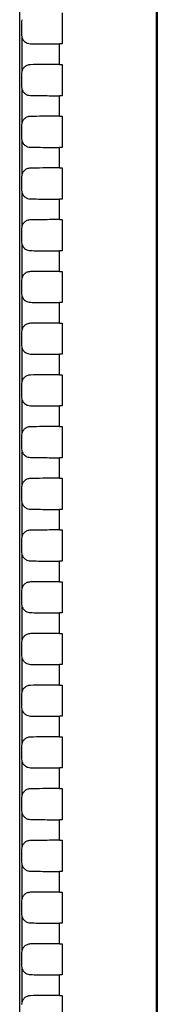
# Model space of a CAD drawing. Units: inches. Extents: x 0.1 to 8.4, y 0.1 to 10.9.
# Drawn here: x 3.1 to 3.1, y 7.4 to 8 of the extents above; entities that cross this region are included whole.
import ezdxf

# ---------------------------------------------------------------- set-up
doc = ezdxf.new("R2010")
doc.units = ezdxf.units.IN
doc.header["$MEASUREMENT"] = 0

msp = doc.modelspace()

# ---------------------------------------------------------------- linework, layer by layer
at = {"color": 7, "linetype": 'Continuous', "lineweight": 25}
for p, q in [((3.08477, 8.04749), (3.08477, 8.02849)), ((3.06023, 8.04327), (3.06006, 8.04193)), ((3.06006, 8.04193), (3.06006, 8.03405)), ((3.06006, 8.03405), (3.06023, 8.03271)), ((3.06023, 8.03271), (3.06023, 8.01176)), ((3.08314, 8.016), (3.08314, 8.02849)), ((3.08477, 8.02849), (3.08314, 8.02849)), ((3.06023, 8.01176), (3.06007, 8.01043)), ((3.08314, 8.016), (3.08477, 8.01599)), ((3.08477, 8.01599), (3.08476, 7.997)), ((3.06007, 8.01043), (3.06007, 8.00256)), ((3.06007, 8.00256), (3.06023, 8.00123)), ((3.06023, 8.00123), (3.06023, 7.98026)), ((3.08476, 7.997), (3.08314, 7.99699)), ((3.08314, 7.9845), (3.08314, 7.99699)), ((3.08314, 7.9845), (3.08476, 7.98449)), ((3.08476, 7.98449), (3.08476, 7.96551)), ((3.06023, 7.98026), (3.06007, 7.97894)), ((3.06007, 7.97894), (3.06007, 7.97106)), ((3.06007, 7.97106), (3.06023, 7.96974)), ((3.06023, 7.96974), (3.06023, 7.94875)), ((3.08476, 7.96551), (3.08314, 7.9655)), ((3.08314, 7.953), (3.08314, 7.9655)), ((3.08314, 7.953), (3.08476, 7.95299)), ((3.08476, 7.95299), (3.08476, 7.93401)), ((3.06023, 7.94875), (3.06007, 7.94744)), ((3.06007, 7.94744), (3.06007, 7.93957)), ((3.06007, 7.93957), (3.06023, 7.93826)), ((3.06023, 7.93826), (3.06023, 7.91724)), ((3.08314, 7.9215), (3.08314, 7.93401)), ((3.08476, 7.93401), (3.08314, 7.93401)), ((3.08314, 7.9215), (3.08476, 7.9215)), ((3.08476, 7.9215), (3.08476, 7.90252)), ((3.06023, 7.91724), (3.06008, 7.91594)), ((3.06008, 7.91594), (3.06008, 7.90807)), ((3.06008, 7.90807), (3.06023, 7.90677)), ((3.06023, 7.90677), (3.06023, 7.88574)), ((3.08476, 7.90252), (3.08314, 7.90251)), ((3.08314, 7.89), (3.08314, 7.90251)), ((3.06023, 7.88574), (3.06008, 7.88445)), ((3.08314, 7.89), (3.08476, 7.89)), ((3.08476, 7.89), (3.08475, 7.87103)), ((3.06008, 7.88445), (3.06008, 7.87657)), ((3.06008, 7.87657), (3.06023, 7.87529)), ((3.06023, 7.87529), (3.06023, 7.85423)), ((3.08475, 7.87103), (3.08314, 7.87102)), ((3.08314, 7.8585), (3.08314, 7.87102)), ((3.08314, 7.8585), (3.08475, 7.8585)), ((3.08475, 7.8585), (3.08475, 7.83953)), ((3.06023, 7.85423), (3.06008, 7.85295)), ((3.06008, 7.85295), (3.06008, 7.84508)), ((3.06008, 7.84508), (3.06023, 7.8438)), ((3.06023, 7.8438), (3.06023, 7.82272)), ((3.08314, 7.82701), (3.08314, 7.83953)), ((3.08475, 7.83953), (3.08314, 7.83953)), ((3.08314, 7.82701), (3.08475, 7.827)), ((3.08475, 7.827), (3.08475, 7.80804)), ((3.06023, 7.82272), (3.06008, 7.82146)), ((3.06008, 7.82146), (3.06008, 7.81358)), ((3.06008, 7.81358), (3.06023, 7.81232)), ((3.06023, 7.81232), (3.06023, 7.79122)), ((3.08475, 7.80804), (3.08314, 7.80803)), ((3.08314, 7.79551), (3.08314, 7.80803)), ((3.08314, 7.79551), (3.08475, 7.7955)), ((3.08475, 7.7955), (3.08475, 7.77654)), ((3.06023, 7.79122), (3.06008, 7.78996)), ((3.06008, 7.78996), (3.06009, 7.78209)), ((3.06009, 7.78209), (3.06023, 7.78083)), ((3.06023, 7.78083), (3.06023, 7.75971)), ((3.08314, 7.76401), (3.08314, 7.77654)), ((3.08475, 7.77654), (3.08314, 7.77654)), ((3.06023, 7.75971), (3.06009, 7.75846)), ((3.08314, 7.76401), (3.08475, 7.764)), ((3.08475, 7.764), (3.08475, 7.74505)), ((3.06009, 7.75846), (3.06009, 7.75059)), ((3.06009, 7.75059), (3.06023, 7.74934)), ((3.06023, 7.74934), (3.06023, 7.72821)), ((3.08475, 7.74505), (3.08314, 7.74504)), ((3.08314, 7.73251), (3.08314, 7.74504)), ((3.08314, 7.73251), (3.08474, 7.73251)), ((3.08474, 7.73251), (3.08474, 7.71356)), ((3.06023, 7.72821), (3.06009, 7.72697)), ((3.06009, 7.72697), (3.06009, 7.71909)), ((3.06009, 7.71909), (3.06023, 7.71785)), ((3.06023, 7.71785), (3.06023, 7.6967)), ((3.08474, 7.71356), (3.08314, 7.71355)), ((3.08314, 7.70101), (3.08314, 7.71355)), ((3.08314, 7.70101), (3.08474, 7.70101)), ((3.08474, 7.70101), (3.08474, 7.68206)), ((3.06023, 7.6967), (3.06009, 7.69547)), ((3.06009, 7.69547), (3.06009, 7.6876)), ((3.06009, 7.6876), (3.06023, 7.68637)), ((3.06023, 7.68637), (3.06023, 7.6652)), ((3.08314, 7.66951), (3.08314, 7.68206)), ((3.08474, 7.68206), (3.08314, 7.68206)), ((3.08314, 7.66951), (3.08474, 7.66951)), ((3.08474, 7.66951), (3.08474, 7.65057)), ((3.06023, 7.6652), (3.06009, 7.66397)), ((3.06009, 7.66397), (3.06009, 7.6561)), ((3.06009, 7.6561), (3.06023, 7.65488)), ((3.06023, 7.65488), (3.06023, 7.6337)), ((3.08474, 7.65057), (3.08314, 7.65056)), ((3.08314, 7.63802), (3.08314, 7.65056)), ((3.06023, 7.6337), (3.06009, 7.63248)), ((3.08314, 7.63802), (3.08474, 7.63801)), ((3.08474, 7.63801), (3.08474, 7.61907)), ((3.06009, 7.63248), (3.06009, 7.6246)), ((3.06009, 7.6246), (3.06023, 7.62339)), ((3.06023, 7.62339), (3.06023, 7.60219)), ((3.08314, 7.60652), (3.08314, 7.61907)), ((3.08474, 7.61907), (3.08314, 7.61907)), ((3.08314, 7.60652), (3.08474, 7.60651)), ((3.08474, 7.60651), (3.08474, 7.58758)), ((3.06023, 7.60219), (3.0601, 7.60098)), ((3.0601, 7.60098), (3.0601, 7.59311)), ((3.0601, 7.59311), (3.06023, 7.5919)), ((3.06023, 7.5919), (3.06023, 7.57069)), ((3.08474, 7.58758), (3.08314, 7.58757)), ((3.08314, 7.57502), (3.08314, 7.58757)), ((3.08314, 7.57502), (3.08474, 7.57502)), ((3.08474, 7.57502), (3.08474, 7.55608)), ((3.06023, 7.57069), (3.0601, 7.56949)), ((3.0601, 7.56949), (3.0601, 7.56161)), ((3.0601, 7.56161), (3.06023, 7.56041)), ((3.06023, 7.56041), (3.06023, 7.53919)), ((3.08314, 7.54352), (3.08314, 7.55608)), ((3.08474, 7.55608), (3.08314, 7.55608)), ((3.08314, 7.54352), (3.08474, 7.54352)), ((3.08474, 7.54352), (3.08473, 7.52459)), ((3.06023, 7.53919), (3.0601, 7.53799)), ((3.0601, 7.53799), (3.0601, 7.53012)), ((3.0601, 7.53012), (3.06023, 7.52892)), ((3.06023, 7.52892), (3.06023, 7.50769)), ((3.08473, 7.52459), (3.08314, 7.52458)), ((3.08314, 7.51203), (3.08314, 7.52458)), ((3.06023, 7.50769), (3.0601, 7.50649)), ((3.08314, 7.51203), (3.08473, 7.51202)), ((3.08473, 7.51202), (3.08473, 7.49309)), ((3.0601, 7.50649), (3.0601, 7.49862)), ((3.0601, 7.49862), (3.06023, 7.49743)), ((3.06023, 7.49743), (3.06023, 7.47619)), ((3.08314, 7.48053), (3.08314, 7.49309)), ((3.08473, 7.49309), (3.08314, 7.49309)), ((3.08314, 7.48053), (3.08473, 7.48053)), ((3.08473, 7.48053), (3.08473, 7.4616)), ((3.06023, 7.47619), (3.0601, 7.475)), ((3.0601, 7.475), (3.0601, 7.46712)), ((3.0601, 7.46712), (3.06023, 7.46594)), ((3.06023, 7.46594), (3.06023, 7.44469)), ((3.08473, 7.4616), (3.08314, 7.46159)), ((3.08314, 7.44903), (3.08314, 7.46159)), ((3.08314, 7.44903), (3.08473, 7.44903)), ((3.08473, 7.44903), (3.08473, 7.4301)), ((3.06023, 7.44469), (3.0601, 7.4435))]:
    msp.add_line(p, q, dxfattribs=at)
for points, knots in [([(3.05896, 5.50115), (3.05896, 5.52979), (3.05896, 5.66617), (3.05896, 5.85644), (3.05896, 6.07194), (3.05896, 6.28744), (3.05896, 6.50294), (3.05896, 6.71845), (3.05896, 6.93396), (3.05896, 7.10232), (3.05896, 7.24375), (3.05896, 7.38518), (3.05896, 7.57375), (3.05896, 7.78926), (3.05896, 7.95089), (3.05896, 8.16639), (3.05896, 8.38189), (3.05896, 8.64624), (3.05896, 8.80283), (3.05896, 8.90554)], [0, 0, 0, 0, 0.025237, 0.12019, 0.167666, 0.215142, 0.310094, 0.35757, 0.405047, 0.499999, 0.505934, 0.529672, 0.624624, 0.6721, 0.719577, 0.767053, 0.862005, 0.909481, 1, 1, 1, 1]), ([(3.14222, 5.50099), (3.14222, 5.58205), (3.14222, 5.74417), (3.14222, 6.06841), (3.14222, 6.48226), (3.14222, 6.90038), (3.14222, 7.32705), (3.14222, 7.75372), (3.14222, 8.26572), (3.14222, 8.64971), (3.14222, 8.86303), (3.14222, 8.9057)], [0, 0, 0, 0, 0.071426, 0.142853, 0.285704, 0.436082, 0.511271, 0.661649, 0.812027, 0.962406, 1, 1, 1, 1]), ([(3.14261, 8.9057), (3.14261, 8.86304), (3.14261, 8.64971), (3.14261, 8.26572), (3.14261, 7.75372), (3.14261, 7.32705), (3.14261, 6.90038), (3.14261, 6.48226), (3.14261, 6.06841), (3.14261, 5.74416), (3.14261, 5.58204), (3.14261, 5.50098)], [0, 0, 0, 0, 0.037594, 0.187972, 0.33835, 0.488727, 0.563916, 0.714294, 0.857144, 0.92857, 1, 1, 1, 1]), ([(3.06023, 8.03271), (3.06024, 8.03267), (3.06038, 8.03216), (3.06085, 8.03109), (3.06203, 8.02972), (3.06364, 8.0288), (3.06487, 8.02867), (3.06543, 8.02861)], [0, 0, 0, 0, 0.016288, 0.19326, 0.432545, 0.744851, 1, 1, 1, 1]), ([(3.06543, 8.02861), (3.06702, 8.02859), (3.07022, 8.02855), (3.0752, 8.0285), (3.07972, 8.02848), (3.08222, 8.02848), (3.08314, 8.02849)], [0, 0, 0, 0, 0.306594, 0.619178, 0.859217, 1, 1, 1, 1]), ([(3.06543, 8.01587), (3.06473, 8.01578), (3.06338, 8.01562), (3.06176, 8.01451), (3.0607, 8.01316), (3.06037, 8.01217), (3.06023, 8.01176)], [0, 0, 0, 0, 0.320572, 0.618209, 0.842226, 1, 1, 1, 1]), ([(3.08314, 8.016), (3.08163, 8.016), (3.07808, 8.016), (3.07185, 8.01596), (3.06784, 8.0159), (3.06543, 8.01587)], [0, 0, 0, 0, 0.2292506, 0.5354708, 1, 1, 1, 1]), ([(3.06023, 8.00123), (3.06025, 8.00118), (3.06038, 8.00067), (3.06085, 7.99959), (3.06203, 7.99823), (3.06364, 7.99731), (3.06487, 7.99718), (3.06543, 7.99712)], [0, 0, 0, 0, 0.017689, 0.194422, 0.433417, 0.745334, 1, 1, 1, 1]), ([(3.06543, 7.99712), (3.06702, 7.9971), (3.07022, 7.99705), (3.0752, 7.99701), (3.07972, 7.99699), (3.08222, 7.99699), (3.08314, 7.99699)], [0, 0, 0, 0, 0.306594, 0.619177, 0.859216, 1, 1, 1, 1]), ([(3.06543, 7.98437), (3.06473, 7.98429), (3.06338, 7.98412), (3.06176, 7.98301), (3.0607, 7.98166), (3.06037, 7.98067), (3.06023, 7.98026)], [0, 0, 0, 0, 0.320151, 0.617343, 0.841035, 1, 1, 1, 1]), ([(3.08314, 7.9845), (3.08163, 7.9845), (3.07808, 7.9845), (3.07185, 7.98446), (3.06784, 7.9844), (3.06543, 7.98437)], [0, 0, 0, 0, 0.2292519, 0.5354745, 1, 1, 1, 1]), ([(3.06023, 7.96974), (3.06025, 7.96969), (3.06038, 7.96917), (3.06085, 7.9681), (3.06203, 7.96673), (3.06364, 7.96581), (3.06487, 7.96568), (3.06543, 7.96563)], [0, 0, 0, 0, 0.019044, 0.195546, 0.434262, 0.745804, 1, 1, 1, 1]), ([(3.06543, 7.96563), (3.06702, 7.9656), (3.07022, 7.96556), (3.0752, 7.96551), (3.07972, 7.96549), (3.08222, 7.9655), (3.08314, 7.9655)], [0, 0, 0, 0, 0.306594, 0.619177, 0.859216, 1, 1, 1, 1]), ([(3.06543, 7.95287), (3.06473, 7.95279), (3.06338, 7.95262), (3.06177, 7.95151), (3.0607, 7.95016), (3.06037, 7.94917), (3.06023, 7.94875)], [0, 0, 0, 0, 0.319744, 0.616505, 0.839882, 1, 1, 1, 1]), ([(3.08314, 7.953), (3.08163, 7.953), (3.07808, 7.95301), (3.07185, 7.95296), (3.06784, 7.95291), (3.06543, 7.95287)], [0, 0, 0, 0, 0.229253, 0.535478, 1, 1, 1, 1]), ([(3.06023, 7.93826), (3.06025, 7.9382), (3.06038, 7.93768), (3.06086, 7.9366), (3.06204, 7.93524), (3.06365, 7.93432), (3.06487, 7.93419), (3.06543, 7.93413)], [0, 0, 0, 0, 0.020353, 0.196633, 0.435081, 0.746263, 1, 1, 1, 1]), ([(3.06543, 7.93413), (3.06702, 7.93411), (3.07022, 7.93407), (3.0752, 7.93402), (3.07972, 7.934), (3.08222, 7.93401), (3.08314, 7.93401)], [0, 0, 0, 0, 0.306594, 0.619177, 0.859215, 1, 1, 1, 1]), ([(3.06543, 7.92137), (3.06473, 7.92129), (3.06339, 7.92112), (3.06177, 7.92001), (3.0607, 7.91866), (3.06037, 7.91766), (3.06023, 7.91724)], [0, 0, 0, 0, 0.319352, 0.615696, 0.838769, 1, 1, 1, 1]), ([(3.08314, 7.9215), (3.08163, 7.9215), (3.07808, 7.92151), (3.07185, 7.92146), (3.06784, 7.92141), (3.06543, 7.92137)], [0, 0, 0, 0, 0.229254, 0.535482, 1, 1, 1, 1]), ([(3.06023, 7.90677), (3.06025, 7.90672), (3.06038, 7.90619), (3.06086, 7.90511), (3.06204, 7.90375), (3.06365, 7.90282), (3.06488, 7.9027), (3.06543, 7.90264)], [0, 0, 0, 0, 0.021616, 0.197681, 0.435873, 0.746709, 1, 1, 1, 1]), ([(3.06543, 7.90264), (3.06702, 7.90262), (3.07022, 7.90257), (3.0752, 7.90253), (3.07972, 7.90251), (3.08222, 7.90251), (3.08314, 7.90251)], [0, 0, 0, 0, 0.306594, 0.619177, 0.859214, 1, 1, 1, 1]), ([(3.06543, 7.88988), (3.06473, 7.88979), (3.06339, 7.88962), (3.06177, 7.88852), (3.0607, 7.88716), (3.06037, 7.88616), (3.06023, 7.88574)], [0, 0, 0, 0, 0.318976, 0.614917, 0.837697, 1, 1, 1, 1]), ([(3.08314, 7.89), (3.08163, 7.89), (3.07808, 7.89001), (3.07185, 7.88996), (3.06784, 7.88991), (3.06543, 7.88988)], [0, 0, 0, 0, 0.229256, 0.535485, 1, 1, 1, 1]), ([(3.06023, 7.87529), (3.06025, 7.87523), (3.06038, 7.8747), (3.06086, 7.87361), (3.06204, 7.87225), (3.06365, 7.87133), (3.06488, 7.8712), (3.06543, 7.87115)], [0, 0, 0, 0, 0.02283, 0.198691, 0.436637, 0.747142, 1, 1, 1, 1]), ([(3.06543, 7.87115), (3.06702, 7.87112), (3.07022, 7.87108), (3.0752, 7.87103), (3.07972, 7.87101), (3.08222, 7.87102), (3.08314, 7.87102)], [0, 0, 0, 0, 0.306593, 0.619176, 0.859213, 1, 1, 1, 1]), ([(3.06543, 7.85838), (3.06473, 7.85829), (3.06339, 7.85812), (3.06177, 7.85702), (3.0607, 7.85566), (3.06037, 7.85466), (3.06023, 7.85423)], [0, 0, 0, 0, 0.318615, 0.614168, 0.836665, 1, 1, 1, 1]), ([(3.08314, 7.8585), (3.08163, 7.85851), (3.07808, 7.85851), (3.07185, 7.85846), (3.06784, 7.85841), (3.06543, 7.85838)], [0, 0, 0, 0, 0.229257, 0.535489, 1, 1, 1, 1]), ([(3.06023, 7.8438), (3.06025, 7.84374), (3.06038, 7.8432), (3.06086, 7.84212), (3.06204, 7.84076), (3.06365, 7.83984), (3.06488, 7.83971), (3.06543, 7.83965)], [0, 0, 0, 0, 0.023997, 0.19966, 0.437372, 0.747563, 1, 1, 1, 1]), ([(3.06543, 7.83965), (3.06702, 7.83963), (3.07022, 7.83959), (3.0752, 7.83954), (3.07972, 7.83952), (3.08222, 7.83952), (3.08314, 7.83953)], [0, 0, 0, 0, 0.306593, 0.619176, 0.859212, 1, 1, 1, 1]), ([(3.06543, 7.82688), (3.06473, 7.82679), (3.06339, 7.82663), (3.06177, 7.82552), (3.0607, 7.82416), (3.06037, 7.82315), (3.06023, 7.82272)], [0, 0, 0, 0, 0.31827, 0.613449, 0.835675, 1, 1, 1, 1]), ([(3.08314, 7.82701), (3.08163, 7.82701), (3.07808, 7.82701), (3.07185, 7.82696), (3.06784, 7.82691), (3.06543, 7.82688)], [0, 0, 0, 0, 0.229258, 0.535492, 1, 1, 1, 1]), ([(3.06023, 7.81232), (3.06025, 7.81225), (3.06039, 7.81171), (3.06087, 7.81062), (3.06204, 7.80926), (3.06365, 7.80834), (3.06488, 7.80822), (3.06543, 7.80816)], [0, 0, 0, 0, 0.025114, 0.20059, 0.438079, 0.74797, 1, 1, 1, 1]), ([(3.06543, 7.80816), (3.06702, 7.80814), (3.07022, 7.80809), (3.0752, 7.80805), (3.07972, 7.80803), (3.08222, 7.80803), (3.08314, 7.80803)], [0, 0, 0, 0, 0.306593, 0.619176, 0.859211, 1, 1, 1, 1]), ([(3.06543, 7.79538), (3.06473, 7.79529), (3.06339, 7.79513), (3.06177, 7.79402), (3.0607, 7.79266), (3.06037, 7.79165), (3.06023, 7.79122)], [0, 0, 0, 0, 0.317941, 0.612762, 0.834727, 1, 1, 1, 1]), ([(3.08314, 7.79551), (3.08163, 7.79551), (3.07808, 7.79551), (3.07185, 7.79547), (3.06784, 7.79541), (3.06543, 7.79538)], [0, 0, 0, 0, 0.2292592, 0.5354959, 1, 1, 1, 1]), ([(3.06023, 7.78083), (3.06025, 7.78076), (3.06039, 7.78022), (3.06087, 7.77913), (3.06204, 7.77777), (3.06365, 7.77685), (3.06488, 7.77672), (3.06543, 7.77666)], [0, 0, 0, 0, 0.026182, 0.201478, 0.438758, 0.748364, 1, 1, 1, 1]), ([(3.06543, 7.77666), (3.06702, 7.77664), (3.07022, 7.7766), (3.0752, 7.77655), (3.07972, 7.77653), (3.08222, 7.77654), (3.08314, 7.77654)], [0, 0, 0, 0, 0.306593, 0.619175, 0.85921, 1, 1, 1, 1]), ([(3.06543, 7.76388), (3.06473, 7.7638), (3.06339, 7.76363), (3.06178, 7.76253), (3.0607, 7.76116), (3.06037, 7.76015), (3.06023, 7.75971)], [0, 0, 0, 0, 0.317628, 0.612106, 0.833822, 1, 1, 1, 1]), ([(3.08314, 7.76401), (3.08163, 7.76401), (3.07808, 7.76401), (3.07185, 7.76397), (3.06784, 7.76391), (3.06543, 7.76388)], [0, 0, 0, 0, 0.22926, 0.535499, 1, 1, 1, 1]), ([(3.06023, 7.74934), (3.06025, 7.74927), (3.06039, 7.74873), (3.06087, 7.74763), (3.06205, 7.74627), (3.06365, 7.74535), (3.06488, 7.74523), (3.06543, 7.74517)], [0, 0, 0, 0, 0.027199, 0.202325, 0.439406, 0.748745, 1, 1, 1, 1]), ([(3.06543, 7.74517), (3.06702, 7.74515), (3.07022, 7.74511), (3.0752, 7.74506), (3.07972, 7.74504), (3.08222, 7.74504), (3.08314, 7.74504)], [0, 0, 0, 0, 0.306593, 0.619175, 0.85921, 1, 1, 1, 1]), ([(3.06543, 7.73238), (3.06473, 7.7323), (3.06339, 7.73213), (3.06178, 7.73103), (3.0607, 7.72967), (3.06037, 7.72865), (3.06023, 7.72821)], [0, 0, 0, 0, 0.317331, 0.611482, 0.832961, 1, 1, 1, 1]), ([(3.08314, 7.73251), (3.08163, 7.73251), (3.07808, 7.73252), (3.07185, 7.73247), (3.06784, 7.73242), (3.06543, 7.73238)], [0, 0, 0, 0, 0.229262, 0.535503, 1, 1, 1, 1]), ([(3.06023, 7.71785), (3.06025, 7.71778), (3.06039, 7.71723), (3.06087, 7.71614), (3.06205, 7.71478), (3.06365, 7.71386), (3.06488, 7.71373), (3.06543, 7.71368)], [0, 0, 0, 0, 0.028165, 0.203129, 0.440025, 0.749112, 1, 1, 1, 1]), ([(3.06543, 7.71368), (3.06702, 7.71365), (3.07022, 7.71361), (3.0752, 7.71356), (3.07972, 7.71354), (3.08222, 7.71355), (3.08314, 7.71355)], [0, 0, 0, 0, 0.306593, 0.619175, 0.859209, 1, 1, 1, 1]), ([(3.06543, 7.70089), (3.06473, 7.7008), (3.06339, 7.70063), (3.06178, 7.69953), (3.0607, 7.69817), (3.06037, 7.69715), (3.06023, 7.6967)], [0, 0, 0, 0, 0.317051, 0.61089, 0.832143, 1, 1, 1, 1]), ([(3.08314, 7.70101), (3.08163, 7.70101), (3.07808, 7.70102), (3.07185, 7.70097), (3.06784, 7.70092), (3.06543, 7.70089)], [0, 0, 0, 0, 0.229263, 0.535506, 1, 1, 1, 1]), ([(3.06023, 7.68637), (3.06025, 7.68629), (3.06039, 7.68574), (3.06087, 7.68464), (3.06205, 7.68328), (3.06365, 7.68237), (3.06488, 7.68224), (3.06543, 7.68218)], [0, 0, 0, 0, 0.029078, 0.203891, 0.440614, 0.749466, 1, 1, 1, 1]), ([(3.06543, 7.68218), (3.06702, 7.68216), (3.07022, 7.68212), (3.0752, 7.68207), (3.07972, 7.68205), (3.08222, 7.68205), (3.08314, 7.68206)], [0, 0, 0, 0, 0.306593, 0.619174, 0.859208, 1, 1, 1, 1]), ([(3.06543, 7.66939), (3.06473, 7.6693), (3.06339, 7.66914), (3.06178, 7.66803), (3.0607, 7.66667), (3.06037, 7.66564), (3.06023, 7.6652)], [0, 0, 0, 0, 0.316789, 0.610331, 0.831371, 1, 1, 1, 1]), ([(3.08314, 7.66951), (3.08163, 7.66952), (3.07808, 7.66952), (3.07185, 7.66947), (3.06784, 7.66942), (3.06543, 7.66939)], [0, 0, 0, 0, 0.229264, 0.53551, 1, 1, 1, 1]), ([(3.06023, 7.65488), (3.06025, 7.6548), (3.06039, 7.65425), (3.06087, 7.65315), (3.06205, 7.65179), (3.06366, 7.65087), (3.06488, 7.65074), (3.06543, 7.65069)], [0, 0, 0, 0, 0.029939, 0.204609, 0.441172, 0.749805, 1, 1, 1, 1]), ([(3.06543, 7.65069), (3.06702, 7.65067), (3.07022, 7.65062), (3.0752, 7.65058), (3.07972, 7.65056), (3.08222, 7.65056), (3.08314, 7.65056)], [0, 0, 0, 0, 0.306592, 0.619174, 0.859207, 1, 1, 1, 1]), ([(3.06543, 7.63789), (3.06473, 7.6378), (3.06339, 7.63764), (3.06178, 7.63654), (3.0607, 7.63517), (3.06037, 7.63414), (3.06023, 7.6337)], [0, 0, 0, 0, 0.316543, 0.609806, 0.830643, 1, 1, 1, 1]), ([(3.08314, 7.63802), (3.08163, 7.63802), (3.07808, 7.63802), (3.07185, 7.63798), (3.06784, 7.63792), (3.06543, 7.63789)], [0, 0, 0, 0, 0.229265, 0.535513, 1, 1, 1, 1]), ([(3.06023, 7.62339), (3.06025, 7.62331), (3.06039, 7.62275), (3.06088, 7.62165), (3.06205, 7.62029), (3.06366, 7.61938), (3.06488, 7.61925), (3.06543, 7.61919)], [0, 0, 0, 0, 0.030746, 0.205284, 0.441699, 0.750131, 1, 1, 1, 1]), ([(3.06543, 7.61919), (3.06702, 7.61917), (3.07022, 7.61913), (3.0752, 7.61908), (3.07972, 7.61906), (3.08222, 7.61907), (3.08314, 7.61907)], [0, 0, 0, 0, 0.306592, 0.619174, 0.859206, 1, 1, 1, 1]), ([(3.06543, 7.60639), (3.06473, 7.60631), (3.06339, 7.60614), (3.06178, 7.60504), (3.0607, 7.60367), (3.06037, 7.60264), (3.06023, 7.60219)], [0, 0, 0, 0, 0.316314, 0.609314, 0.829961, 1, 1, 1, 1]), ([(3.08314, 7.60652), (3.08163, 7.60652), (3.07808, 7.60653), (3.07185, 7.60648), (3.06784, 7.60643), (3.06543, 7.60639)], [0, 0, 0, 0, 0.229266, 0.535516, 1, 1, 1, 1]), ([(3.06023, 7.5919), (3.06025, 7.59181), (3.06039, 7.59126), (3.06088, 7.59016), (3.06205, 7.5888), (3.06366, 7.58788), (3.06488, 7.58776), (3.06543, 7.5877)], [0, 0, 0, 0, 0.031499, 0.205914, 0.442195, 0.750442, 1, 1, 1, 1]), ([(3.06543, 7.5877), (3.06702, 7.58768), (3.07022, 7.58763), (3.0752, 7.58759), (3.07972, 7.58757), (3.08222, 7.58757), (3.08314, 7.58757)], [0, 0, 0, 0, 0.306592, 0.619173, 0.859205, 1, 1, 1, 1]), ([(3.06543, 7.5749), (3.06473, 7.57481), (3.06339, 7.57464), (3.06178, 7.57354), (3.0607, 7.57217), (3.06037, 7.57114), (3.06023, 7.57069)], [0, 0, 0, 0, 0.316103, 0.608856, 0.829325, 1, 1, 1, 1]), ([(3.08314, 7.57502), (3.08163, 7.57502), (3.07808, 7.57503), (3.07185, 7.57498), (3.06784, 7.57493), (3.06543, 7.5749)], [0, 0, 0, 0, 0.229267, 0.53552, 1, 1, 1, 1]), ([(3.06023, 7.56041), (3.06025, 7.56032), (3.06039, 7.55976), (3.06088, 7.55866), (3.06205, 7.5573), (3.06366, 7.55639), (3.06488, 7.55626), (3.06543, 7.5562)], [0, 0, 0, 0, 0.032197, 0.206499, 0.442659, 0.750739, 1, 1, 1, 1]), ([(3.06543, 7.5562), (3.06702, 7.55618), (3.07022, 7.55614), (3.0752, 7.55609), (3.07972, 7.55607), (3.08222, 7.55608), (3.08314, 7.55608)], [0, 0, 0, 0, 0.306592, 0.619173, 0.859204, 1, 1, 1, 1]), ([(3.06543, 7.5434), (3.06473, 7.54331), (3.0634, 7.54315), (3.06178, 7.54205), (3.0607, 7.54068), (3.06037, 7.53964), (3.06023, 7.53919)], [0, 0, 0, 0, 0.31591, 0.608432, 0.828736, 1, 1, 1, 1]), ([(3.08314, 7.54352), (3.08163, 7.54353), (3.07808, 7.54353), (3.07185, 7.54348), (3.06784, 7.54343), (3.06543, 7.5434)], [0, 0, 0, 0, 0.229268, 0.535523, 1, 1, 1, 1]), ([(3.06023, 7.52892), (3.06025, 7.52883), (3.06039, 7.52827), (3.06088, 7.52716), (3.06206, 7.52581), (3.06366, 7.52489), (3.06488, 7.52477), (3.06543, 7.52471)], [0, 0, 0, 0, 0.03284, 0.207038, 0.44309, 0.751021, 1, 1, 1, 1]), ([(3.06543, 7.52471), (3.06702, 7.52469), (3.07022, 7.52464), (3.0752, 7.5246), (3.07972, 7.52458), (3.08222, 7.52458), (3.08314, 7.52458)], [0, 0, 0, 0, 0.306592, 0.619173, 0.859203, 1, 1, 1, 1]), ([(3.06543, 7.5119), (3.06473, 7.51181), (3.0634, 7.51165), (3.06179, 7.51055), (3.0607, 7.50918), (3.06037, 7.50814), (3.06023, 7.50769)], [0, 0, 0, 0, 0.315735, 0.608043, 0.828195, 1, 1, 1, 1]), ([(3.08314, 7.51203), (3.08163, 7.51203), (3.07808, 7.51203), (3.07185, 7.51199), (3.06784, 7.51193), (3.06543, 7.5119)], [0, 0, 0, 0, 0.22927, 0.535526, 1, 1, 1, 1]), ([(3.06023, 7.49743), (3.06025, 7.49734), (3.06039, 7.49678), (3.06088, 7.49567), (3.06206, 7.49431), (3.06366, 7.4934), (3.06488, 7.49327), (3.06543, 7.49321)], [0, 0, 0, 0, 0.033427, 0.207532, 0.44349, 0.751289, 1, 1, 1, 1]), ([(3.06543, 7.49321), (3.06702, 7.49319), (3.07022, 7.49315), (3.0752, 7.4931), (3.07972, 7.49308), (3.08222, 7.49309), (3.08314, 7.49309)], [0, 0, 0, 0, 0.306592, 0.619172, 0.859202, 1, 1, 1, 1]), ([(3.06543, 7.4804), (3.06473, 7.48032), (3.0634, 7.48015), (3.06179, 7.47905), (3.0607, 7.47768), (3.06037, 7.47664), (3.06023, 7.47619)], [0, 0, 0, 0, 0.315577, 0.607689, 0.8277, 1, 1, 1, 1]), ([(3.08314, 7.48053), (3.08163, 7.48053), (3.07808, 7.48054), (3.07185, 7.48049), (3.06784, 7.48044), (3.06543, 7.4804)], [0, 0, 0, 0, 0.229271, 0.535529, 1, 1, 1, 1]), ([(3.06023, 7.46594), (3.06026, 7.46584), (3.06039, 7.46528), (3.06088, 7.46417), (3.06206, 7.46282), (3.06366, 7.4619), (3.06488, 7.46178), (3.06543, 7.46172)], [0, 0, 0, 0, 0.033958, 0.207979, 0.443856, 0.751542, 1, 1, 1, 1]), ([(3.06543, 7.46172), (3.06702, 7.4617), (3.07022, 7.46165), (3.0752, 7.46161), (3.07972, 7.46159), (3.08222, 7.46159), (3.08314, 7.46159)], [0, 0, 0, 0, 0.3065914, 0.6191722, 0.8592007, 1, 1, 1, 1]), ([(3.06543, 7.44891), (3.06473, 7.44882), (3.0634, 7.44865), (3.06179, 7.44755), (3.0607, 7.44618), (3.06038, 7.44515), (3.06023, 7.44469)], [0, 0, 0, 0, 0.315438, 0.60737, 0.827254, 1, 1, 1, 1]), ([(3.08314, 7.44903), (3.08163, 7.44903), (3.07808, 7.44904), (3.07185, 7.44899), (3.06784, 7.44894), (3.06543, 7.44891)], [0, 0, 0, 0, 0.229272, 0.535532, 1, 1, 1, 1])]:
    msp.add_open_spline(points, degree=3, knots=knots, dxfattribs=at)

doc.saveas('drawing.dxf')
